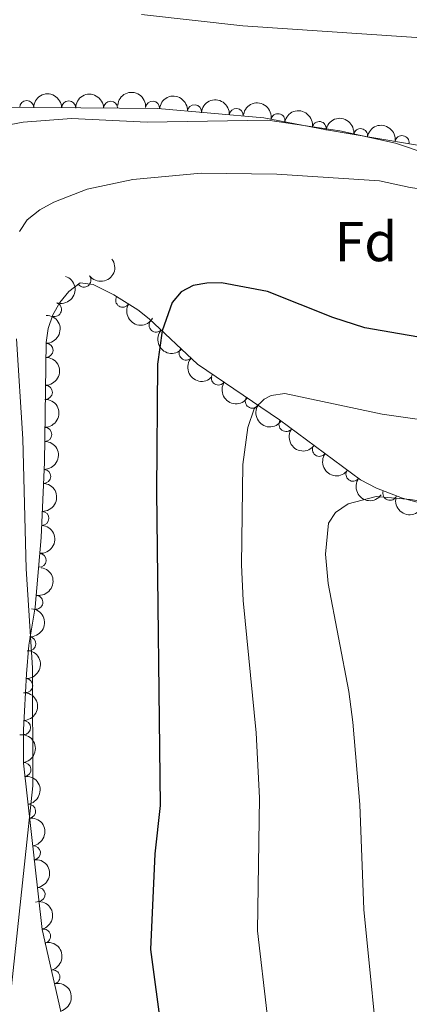
# Model space of a CAD drawing. Units: metres. Extents: x 649134 to 656090, y 697848 to 702624.
# Drawn here: x 651222 to 651292, y 698717 to 698892 of the extents above; entities that cross this region are included whole.
import ezdxf
from ezdxf.enums import TextEntityAlignment as Align

# ---------------------------------------------------------------- set-up
doc = ezdxf.new("R2010")
doc.units = ezdxf.units.M
doc.header["$MEASUREMENT"] = 0
doc.linetypes.add('DGN Style 3', pattern=[108.28323980917432, 77.34517129226737, -30.93806851690695])
doc.layers.add('Entidades rústicas y varios', color=7, linetype='Continuous', lineweight=5)
doc.layers.add('Relieve y altimetría', color=7, linetype='Continuous', lineweight=5)
doc.styles.add('Style-arial', font='arial.shx', dxfattribs={"bigfont": 'arialbig.shx'})

msp = doc.modelspace()

# ---------------------------------------------------------------- linework, layer by layer
at = {"layer": 'Entidades rústicas y varios', "color": 92, "linetype": 'Continuous', "lineweight": 5}
msp.add_polyline3d([(651369.22, 698896.6799999999, 854.54), (651365.29, 698888.26, 854.65), (651362.5700000001, 698884.0700000001, 854.76), (651358.79, 698879.48, 854.89), (651351.0900000001, 698871.8, 854.99), (651345.21, 698867.1599999999, 855.26), (651336.3200000001, 698861.6400000001, 855.39), (651331.74, 698859.6300000001, 855.45), (651329.1799999999, 698858.94, 855.5500000000001), (651324.47, 698858.8200000001, 855.66), (651317.4099999999, 698860.01, 855.79), (651300.0800000001, 698866.01, 856.39), (651294.6699999999, 698868.28, 856.47), (651289.1799999999, 698870.1000000001, 856.57), (651279.22, 698872.31, 856.94), (651266.3800000001, 698874.21, 857.07), (651244.8700000001, 698873.8700000001, 857.6800000000001), (651231.3800000001, 698874.5, 858.16), (651222.72, 698873.8300000001, 858.41), (651218.3, 698873, 858.51)], dxfattribs=at)
at = {"layer": 'Entidades rústicas y varios', "color": 92, "linetype": 'DGN Style 3', "lineweight": 5}
for points in [[(651219.28, 698876.51, 860.24), (651246.77, 698876.3, 858.9), (651265.6699999999, 698874.6100000001, 858.22), (651276.8400000001, 698872.49, 857.89), (651298.3, 698868.8800000001, 858.08), (651310.46, 698865.9199999999, 858.01), (651317.8700000001, 698864.8200000001, 857.76), (651322.56, 698864.6200000001, 857.5500000000001), (651334.1799999999, 698866.1599999999, 857.54), (651338.95, 698867.49, 857.47), (651345.5900000001, 698871.03, 857.22), (651352.1100000001, 698875.6499999999, 857), (651357.5900000001, 698880.9099999999, 856.9200000000001), (651362.6300000001, 698886.44, 856.73), (651365.74, 698890.3300000001, 856.58), (651369.54, 698895.98, 856.33)], [(651295.21, 698805.49, 843.34), (651290.44, 698806.76, 844.23), (651285.8, 698808.54, 845.08), (651282.9199999999, 698810.04, 845.28), (651268.49, 698820.75, 847.58), (651253.8700000001, 698830.71, 851.62), (651245.19, 698838.79, 854.3100000000001), (651243.19, 698840.3999999999, 854.45), (651238.94, 698843.03, 854.94), (651235.23, 698844.8800000001, 855.39), (651232.9299999999, 698845.1699999999, 855.66), (651230.8800000001, 698843.6499999999, 855.94), (651229.25, 698841.71, 856.22), (651228.01, 698839.46, 856.48), (651227.19, 698837.04, 856.72), (651226.8500000001, 698834.55, 856.73), (651226.53, 698813.1799999999, 857.54), (651225.96, 698799.77, 857.46), (651224.8600000001, 698787.3200000001, 857.64), (651223.75, 698780.5900000001, 857.6800000000001), (651223.3, 698775.46, 858.07), (651222.8200000001, 698765.47, 858.29), (651222.77, 698759.54, 858.08), (651226.1300000001, 698729.8400000001, 855.7), (651230.44, 698711, 854.58)]]:
    msp.add_polyline3d(points, dxfattribs=at)
at = {"layer": 'Entidades rústicas y varios', "color": 92, "linetype": 'Continuous', "lineweight": 5, "extrusion": (-0.1718348237945478, -0.1467785241358386, 0.974129795347623)}
for centre in [(-108425.4873280952, 924739.5673600791, -213649.8972306136), (-108420.1310215469, 924744.6139099903, -213651.343713988), (-108414.7747149986, 924749.6604599019, -213652.7901973625)]:
    msp.add_arc(centre, 2.516055640060343, 45.36446333574662, 225.9090503451192, dxfattribs=at)
at = {"layer": 'Entidades rústicas y varios', "color": 92, "linetype": 'Continuous', "lineweight": 5}
for centre, radius, start, end in [((651223.3651012769, 698876.459282465, 859.9800009598994), 1.250091938746999, 0.5284794856925508, 179.742033904688), ((651230.8559887938, 698876.402058515, 859.6148576615117), 1.250091938746999, 0.5284794856925508, 179.742033904688), ((651238.3468763109, 698876.3448345652, 859.2497143631239), 1.250091938746999, 0.5284794856925508, 179.742033904688), ((651245.8400240575, 698876.363568437, 858.8886505975119), 1.250091938746999, 355.8564775082744, 175.0700319272698), ((651253.3054272262, 698875.6960270959, 858.6200540813949), 1.250091938746999, 355.8564775082744, 175.0700319272698), ((651260.7708303949, 698875.0284857545, 858.3514575652779), 1.250091938746999, 355.8564775082744, 175.0700319272698), ((651268.2001906191, 698874.1099261823, 858.1088997160532), 1.250091938746999, 350.2195815216141, 169.4331359406095), ((651275.5655502095, 698872.7120244517, 857.8913018051372), 1.250091938746999, 350.2195815216141, 169.4331359406095), ((651282.9569720775, 698871.4412188753, 857.9550883238967), 1.250091938746998, 351.4172702659671, 170.6308246849626), ((651290.3527732282, 698870.1970976195, 858.0205683900028), 1.250091938746998, 351.4172702659671, 170.6308246849626), ((651233.5776838302, 698845.6745221729, 855.7069455214205), 1.250091938746999, 217.5217437986405, 36.73529821763593), ((651240.4907564877, 698842.093299231, 854.8848084378756), 1.250091938746998, 149.2159646332598, 328.4295190522552), ((651228.3182341773, 698840.4304615639, 856.5016596066508), 1.250091938746999, 252.2475725606806, 71.46112697967604), ((651246.4544658563, 698837.6395947807, 854.205492033288), 1.250091938746998, 138.0164475101047, 317.2300019291001), ((651226.8095072152, 698833.1489094393, 856.8304403689706), 1.250091938746998, 270.1082635868775, 89.32181800587294), ((651251.8080969492, 698832.6560303529, 852.5463598166198), 1.250091938746998, 138.0164475101047, 317.2300019291001), ((651257.5817579317, 698828.2049407421, 850.8825098296172), 1.250091938746998, 146.7011791779173, 325.9147335969128), ((651226.6972933928, 698825.65513011, 857.1144816069943), 1.250091938746998, 270.1082635868775, 89.32181800587294), ((651263.6245011124, 698824.0882702852, 849.2126957085109), 1.250091938746998, 146.7011791779173, 325.9147335969128), ((651269.6370755979, 698819.9229331124, 847.5588345012912), 1.250091938746999, 144.3832186537497, 323.5967730727451), ((651226.5850795705, 698818.1613507806, 857.398522845018), 1.250091938746998, 270.1082635868775, 89.32181800587294), ((651275.6108076058, 698815.4892068612, 846.6066804043717), 1.250091938746999, 144.3832186537497, 323.5967730727451), ((651226.4036751641, 698810.6674619315, 857.5175636857024), 1.250091938746998, 268.5322355702844, 87.74578998927983), ((651281.5845396137, 698811.0554806101, 845.6545263074521), 1.250091938746999, 144.3832186537497, 323.5967730727451), ((651288.1659870169, 698807.6532550869, 844.8614196225266), 1.250091938746998, 159.9783145692666, 339.191868988262), ((651226.08517647, 698803.1743610813, 857.4728621146348), 1.250091938746998, 268.5322355702844, 87.74578998927983), ((651225.5803556065, 698795.6947970665, 857.5369260975165), 1.250091938746998, 265.9169950717775, 85.13054949077298), ((651224.9882598615, 698788.2175379544, 857.642006772424), 1.250091938746998, 261.60050601633, 80.8140604353254), ((651223.7506972821, 698780.821220499, 857.7571147065778), 1.250091938746998, 265.9530477843246, 85.16660220331998), ((651223.1793790583, 698773.3561031937, 858.1438187283863), 1.250091938746998, 268.2153267434792, 87.42888116247458), ((651222.8038326472, 698765.8665556542, 858.2598205039507), 1.250091938746999, 270.4830719796396, 89.69662639863502), ((651222.881302669, 698758.382606697, 857.8880027189838), 1.250091938746999, 277.4206652629735, 96.6342196819689), ((651223.7217491579, 698750.9536600527, 857.2926864558941), 1.250091938746999, 277.4206652629735, 96.6342196819689), ((651224.5621956468, 698743.5247134084, 856.6973701928046), 1.250091938746999, 277.4206652629735, 96.6342196819689), ((651225.4026421357, 698736.0957667641, 856.1020539297149), 1.250091938746999, 277.4206652629735, 96.6342196819689), ((651226.3745893261, 698728.6833566632, 855.5591383361035), 1.250091938746999, 283.8518975937696, 103.065452012765), ((651228.0443437002, 698721.3844767546, 855.1252346472728), 1.250091938746999, 283.8518975937696, 103.065452012765)]:
    msp.add_arc(centre, radius, start, end, dxfattribs=at)
at = {"layer": 'Entidades rústicas y varios', "color": 92, "linetype": 'Continuous', "lineweight": 5, "extrusion": (-0.1593085408873813, -0.1602870257267625, 0.9741297953476229)}
for centre in [(-30770.15410029667, 930260.2148176188, -214929.8917302074), (-30764.80071142624, 930265.2367669826, -214931.4316172774)]:
    msp.add_arc(centre, 2.516055640060341, 45.36446333574665, 225.9090503451193, dxfattribs=at)
at = {"layer": 'Entidades rústicas y varios', "color": 92, "linetype": 'Continuous', "lineweight": 5, "extrusion": (-0.1854210304088937, -0.1291904922898831, 0.974129795347623)}
for centre in [(-201110.8894433829, 909911.0325815564, -210210.6125056246), (-201105.5319549077, 909916.0917835741, -210212.0095711849)]:
    msp.add_arc(centre, 2.516055640060342, 45.36446333574661, 225.9090503451192, dxfattribs=at)
at = {"layer": 'Entidades rústicas y varios', "color": 92, "linetype": 'Continuous', "lineweight": 5, "extrusion": (-0.1826801697478074, -0.1330379547231185, 0.974129795347623)}
for centre in [(-181536.076965645, 913817.1735006485, -211116.9595636473), (-181530.7174251689, 913822.2986318339, -211118.0813284263)]:
    msp.add_arc(centre, 2.516055640060341, 45.36446333574665, 225.9090503451193, dxfattribs=at)
at = {"layer": 'Entidades rústicas y varios', "color": 92, "linetype": 'Continuous', "lineweight": 5, "extrusion": (0.03079263741859455, 0.2238815653349002, 0.9741297953476229)}
msp.add_arc((-549939.838473331, -760666.1054481544, 177345.6217131155), 2.516055640060342, 45.36446333574664, 225.9090503451193, dxfattribs=at)
at = {"layer": 'Entidades rústicas y varios', "color": 92, "linetype": 'Continuous', "lineweight": 5, "extrusion": (-0.1022260743643127, 0.2015464500705985, 0.9741297953476231)}
msp.add_arc((-896914.6512026851, -319978.0889517883, 75110.8263331879), 2.516055640060342, 45.36446333574665, 225.9090503451193, dxfattribs=at)
at = {"layer": 'Entidades rústicas y varios', "color": 92, "linetype": 'Continuous', "lineweight": 5, "extrusion": (0.2194065950214246, 0.05414691013440044, 0.9741297953476231)}
msp.add_arc((522446.5403524553, -778833.9676540061, 181559.5565138781), 2.516055640060341, 45.36446333574664, 225.9090503451193, dxfattribs=at)
at = {"layer": 'Entidades rústicas y varios', "color": 92, "linetype": 'Continuous', "lineweight": 5, "extrusion": (-0.1591143324244327, 0.1604798150333099, 0.9741297953476231)}
for centre in [(-954486.6740813113, -36573.80800928333, 9363.948595439346), (-954481.3181816813, -36568.63695717702, 9363.040542979157), (-954475.9622820513, -36563.46590507095, 9362.132490519012)]:
    msp.add_arc(centre, 2.516055640060342, 45.36446333574666, 225.9090503451193, dxfattribs=at)
at = {"layer": 'Entidades rústicas y varios', "color": 92, "linetype": 'Continuous', "lineweight": 5, "extrusion": (0.225745131969695, 0.01050129553832482, 0.9741297953476231)}
for centre in [(667817.8783441681, -665156.4690539892, 155186.7135254365), (667812.6513899494, -665161.8279121486, 155186.2535375846)]:
    msp.add_arc(centre, 2.516055640060342, 45.36446333574664, 225.9090503451193, dxfattribs=at)
at = {"layer": 'Entidades rústicas y varios', "color": 92, "linetype": 'Continuous', "lineweight": 5, "extrusion": (0.2215711061216633, 0.04446781699185212, 0.974129795347623)}
for centre in [(557015.5808021324, -755767.7127323688, 176204.2866008557), (557010.3555853732, -755773.0723478528, 176203.8158231097)]:
    msp.add_arc(centre, 2.516055640060341, 45.36446333574665, 225.9090503451193, dxfattribs=at)
at = {"layer": 'Entidades rústicas y varios', "color": 92, "linetype": 'Continuous', "lineweight": 5, "extrusion": (0.2231883103141613, 0.03546998668040222, 0.9741297953476231)}
for centre in [(587936.4189190108, -733214.4576925868, 170968.7246396712), (587931.1025419843, -733219.7420461305, 170968.9731209378), (587925.786164958, -733225.0263996737, 170969.2216022043)]:
    msp.add_arc(centre, 2.516055640060342, 45.36446333574664, 225.9090503451193, dxfattribs=at)
at = {"layer": 'Entidades rústicas y varios', "color": 92, "linetype": 'Continuous', "lineweight": 5, "extrusion": (-0.154640398963782, 0.164795293695908, 0.974129795347623)}
for centre in [(-953071.9119879412, -62116.47696250834, 15290.32082038291), (-953066.5523383896, -62111.37662718532, 15289.09170026043)]:
    msp.add_arc(centre, 2.516055640060342, 45.36446333574663, 225.9090503451193, dxfattribs=at)
at = {"layer": 'Entidades rústicas y varios', "color": 92, "linetype": 'Continuous', "lineweight": 5, "extrusion": (0.2054361039951858, 0.09416554035992912, 0.9741297953476231)}
msp.add_arc((363870.4845123721, -860197.6342166712, 200424.8974661724), 2.516055640060342, 45.36446333574664, 225.9090503451193, dxfattribs=at)
at = {"layer": 'Entidades rústicas y varios', "color": 92, "linetype": 'Continuous', "lineweight": 5, "extrusion": (-0.1469599394501447, 0.1716796959829787, 0.9741297953476231)}
msp.add_arc((-949150.3793514419, -104403.3128062552, 25100.50195926837), 2.516055640060342, 45.36446333574667, 225.9090503451193, dxfattribs=at)
at = {"layer": 'Entidades rústicas y varios', "color": 92, "linetype": 'Continuous', "lineweight": 5, "extrusion": (-0.1336214968461517, 0.182253771968078, 0.974129795347623)}
msp.add_arc((-938371.7935807388, -173691.2219130956, 41174.77448019703), 2.516055640060342, 45.36446333574665, 225.9090503451193, dxfattribs=at)
at = {"layer": 'Entidades rústicas y varios', "color": 92, "linetype": 'Continuous', "lineweight": 5, "extrusion": (-0.1470679378302168, 0.1715871891440784, 0.974129795347623)}
msp.add_arc((-949206.6856179542, -103811.6117466175, 24963.45873193131), 2.516055640060342, 45.36446333574665, 225.9090503451193, dxfattribs=at)
at = {"layer": 'Entidades rústicas y varios', "color": 92, "linetype": 'Continuous', "lineweight": 5, "extrusion": (-0.1537265384994823, 0.1656481004327108, 0.974129795347623)}
msp.add_arc((-952675.8089842671, -67225.99962428655, 16476.32648684748), 2.516055640060342, 45.36446333574664, 225.9090503451193, dxfattribs=at)
at = {"layer": 'Entidades rústicas y varios', "color": 92, "linetype": 'Continuous', "lineweight": 5, "extrusion": (-0.1601607217148932, 0.1594355199940175, 0.974129795347623)}
msp.add_arc((-954662.6291711831, -30446.90686268499, 7944.030602057144), 2.516055640060342, 45.36446333574663, 225.9090503451193, dxfattribs=at)
at = {"layer": 'Entidades rústicas y varios', "color": 92, "linetype": 'Continuous', "lineweight": 5, "extrusion": (-0.178246000949647, 0.1389226582003695, 0.9741297953476231)}
for centre in [(-951466.0577758835, 82110.38519630354, -18168.61899365776), (-951460.7149422662, 82115.34506459453, -18170.38076420838), (-951455.3721086492, 82120.30493288551, -18172.14253475904), (-951450.0292750318, 82125.26480117632, -18173.90430530964)]:
    msp.add_arc(centre, 2.516055640060342, 45.36446333574665, 225.9090503451193, dxfattribs=at)
at = {"layer": 'Entidades rústicas y varios', "color": 92, "linetype": 'Continuous', "lineweight": 5, "extrusion": (-0.1926851143113546, 0.1180829731113612, 0.9741297953476231)}
for centre in [(-936035.5080837937, 185429.2794048576, -42140.05334362001), (-936030.1573162663, 185434.2833156558, -42141.65963238398), (-936024.8065487394, 185439.287226454, -42143.26592114799)]:
    msp.add_arc(centre, 2.516055640060342, 45.36446333574663, 225.9090503451192, dxfattribs=at)
at = {"layer": 'Relieve y altimetría', "color": 30, "linetype": 'Continuous', "lineweight": 5, "flags": 128}
for points, elevation in [([(651366.49, 698894.94), (651361.44, 698887.06), (651351.3400000001, 698875.97), (651346.5700000001, 698872.1100000001), (651342.4199999999, 698868.26), (651335.1200000001, 698863.9299999999), (651332.6200000001, 698862.8400000001), (651327.5900000001, 698861.29), (651319.19, 698860.53), (651313.3, 698860.4299999999), (651299.8200000001, 698861.06), (651291.81, 698862.2), (651286.3200000001, 698863.3700000001), (651268, 698864.56), (651254.5, 698864.75), (651242.3, 698863.6499999999), (651234.1699999999, 698861.9199999999), (651228.22, 698859.6000000001), (651225.7, 698858.24), (651223.47, 698856.44), (651222.0800000001, 698854.3700000001)], 855), ([(651328.6499999999, 698893.0700000001), (651326.31, 698891.03), (651324.0900000001, 698889.8700000001), (651321.1599999999, 698888.77), (651318.23, 698888.0900000001), (651312.77, 698887.5900000001), (651306.8200000001, 698887.49), (651298.2, 698888.6200000001), (651261.95, 698891), (651243.8800000001, 698893.02)], 860), ([(651221.54, 698835.21), (651222.6699999999, 698817.3500000001), (651223.24, 698794.21), (651224.3999999999, 698776.53), (651224.47, 698755.49), (651219.8700000001, 698712.47)], 855), ([(651299.3600000001, 698819.97), (651286.8300000001, 698821.79), (651269.4299999999, 698825.47), (651267.01, 698825.1100000001), (651265.77, 698824.47), (651263.94, 698822.7), (651262.8400000001, 698819.3700000001), (651261.9299999999, 698812.76), (651261.72, 698794.8999999999), (651261.97, 698788.51), (651264.3200000001, 698764.9099999999), (651264.8999999999, 698753.31), (651264.5700000001, 698729.6300000001), (651266.26, 698714.74)], 845), ([(651297.31, 698805.6699999999), (651291.8700000001, 698806.56), (651285.72, 698807.1000000001), (651280.74, 698805.75), (651278.45, 698804.24), (651277.21, 698802.3300000001), (651276.7, 698796.8200000001), (651277.1799999999, 698791.54), (651280.8400000001, 698772.3), (651281.56, 698766.8400000001), (651282.8400000001, 698752.1400000001), (651283.56, 698733.4199999999), (651286.56, 698702.96)], 840)]:
    msp.add_lwpolyline(points, dxfattribs=dict(at, elevation=elevation))
at = {"layer": 'Relieve y altimetría', "color": 30, "linetype": 'Continuous', "lineweight": 25, "elevation": 850, "flags": 128}
msp.add_lwpolyline([(651297.78, 698834.7), (651283.7, 698837.1799999999), (651277.99, 698838.98), (651266.3500000001, 698843.6400000001), (651258.1200000001, 698845.19), (651255.53, 698845.1499999999), (651253.0800000001, 698844.69), (651250.96, 698843.5800000001), (651249.3400000001, 698841.69), (651247.52, 698836.6100000001), (651246.73, 698830.6799999999), (651246.5, 698807.98), (651247.1699999999, 698751.99), (651246.23, 698743.3500000001), (651245.47, 698726.3), (651247.44, 698711.6000000001)], dxfattribs=at)

# ---------------------------------------------------------------- texts
at = {"layer": 'Entidades rústicas y varios', "color": 92, "linetype": 'Continuous', "lineweight": 5, "style": 'Style-arial'}
msp.add_text('Fd', height=7.000020000000001, dxfattribs=at).set_placement((651283.9199807204, 698852.5500099999, 852.86), align=Align.MIDDLE_CENTER)

doc.saveas('drawing.dxf')
